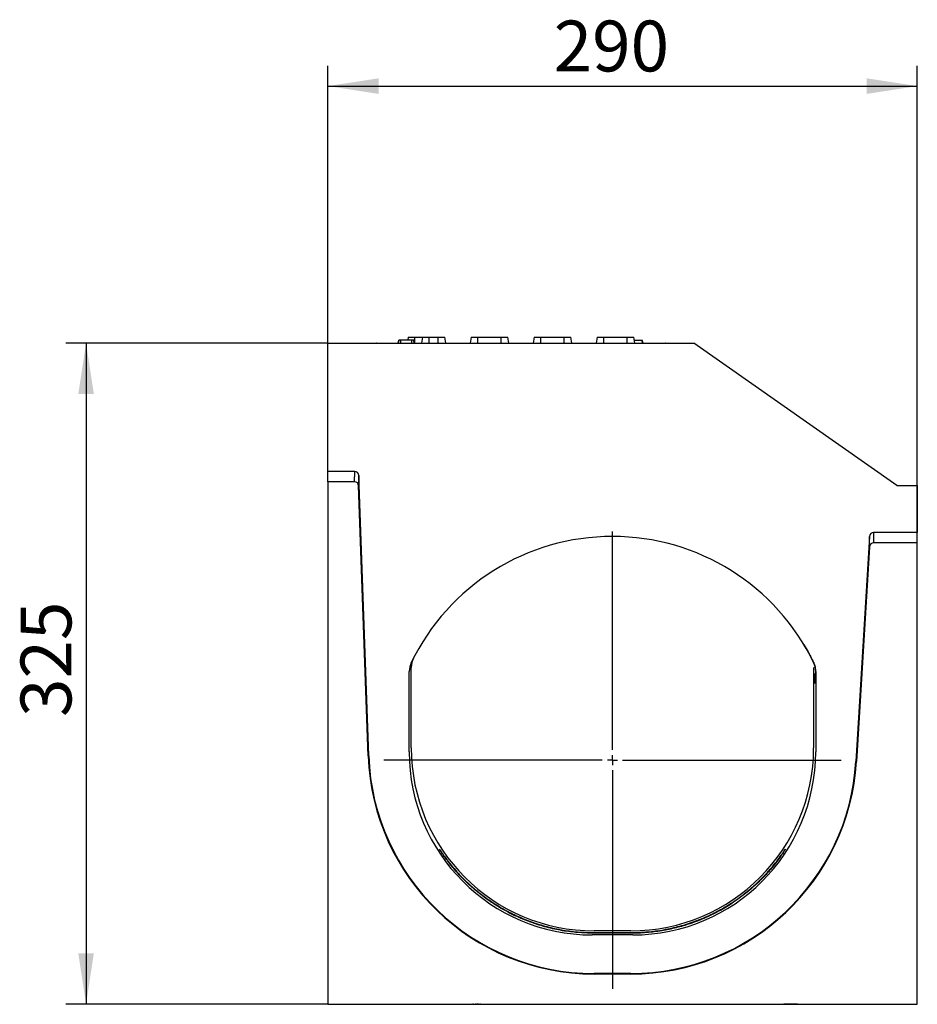
# Model space of a CAD drawing. Units: millimetres. Extents: x 150 to 4162, y 50 to 2920.
# Drawn here: x 2122 to 2563, y 1834 to 2318 of the extents above; entities that cross this region are included whole.
import ezdxf

# ---------------------------------------------------------------- set-up
doc = ezdxf.new("R2010")
doc.units = ezdxf.units.MM
doc.header["$LTSCALE"] = 10
doc.linetypes.add('CENTERX2', pattern=[20.32, 12.7, -2.54, 2.54, -2.54])
doc.layers.get('0').update_dxf_attribs({"color": 1})
for name, color, linetype in [('299117', 7, 'Continuous'), ('CENTERLINES', 1, 'CENTERX2'), ('DIMENSION', 3, 'Continuous')]:
    doc.layers.add(name, color=color, linetype=linetype)
doc.styles.add('SLDTEXTSTYLE0', font='TXT', dxfattribs={"width": 0.605})
doc.dimstyles.new('SLDDIMSTYLE0', dxfattribs={"dimtxt": 25, "dimasz": 25, "dimexe": 0, "dimexo": 0.0625, "dimgap": 6.25, "dimtad": 1, "dimrnd": 1e-09, "dimzin": 12, "dimdsep": 46, "dimtxsty": 'SLDTEXTSTYLE0', "dimsah": 1, "dimcen": 0.09, "dimadec": 0, "dimazin": 3, "dimtfac": 1, "dimtofl": 0, "dimtmove": 0, "dimatfit": 3, "dimfxl": 0, "dimfrac": 2, "dimtolj": 1, "dimtzin": 12, "dimarcsym": 0})

# ---------------------------------------------------------------- blocks, each defined once
blk = doc.blocks.new('1108772-M_006__D_2')
at = {"layer": 'DIMENSION'}
for p, q in [((2273.3, 2159.19), (2273.3, 2295.72)), ((2563.3, 2066.19), (2563.3, 2295.72)), ((2273.3, 2285.72), (2563.3, 2285.72))]:
    blk.add_line(p, q, dxfattribs=at)
for points in [[(2273.3, 2285.72), (2298.3, 2281.87), (2298.3, 2289.56)], [(2563.3, 2285.72), (2538.3, 2289.56), (2538.3, 2281.87)]]:
    blk.add_solid(points, dxfattribs=at)
at = {"layer": 'DIMENSION', "insert": (2384.37, 2317.94), "char_height": 25, "attachment_point": 1, "style": 'SLDTEXTSTYLE0'}
blk.add_mtext('290', dxfattribs=at)
blk = doc.blocks.new('1108772-M_006__D_3')
at = {"layer": 'DIMENSION'}
for p, q in [((2273.3, 2159.19), (2144.3, 2159.19)), ((2154.3, 2159.19), (2154.3, 1834.19)), ((2273.3, 1834.19), (2144.3, 1834.19))]:
    blk.add_line(p, q, dxfattribs=at)
for points in [[(2154.3, 2159.19), (2150.45, 2134.19), (2158.14, 2134.19)], [(2154.3, 1834.19), (2158.14, 1859.19), (2150.45, 1859.19)]]:
    blk.add_solid(points, dxfattribs=at)
at = {"layer": 'DIMENSION', "insert": (2122.07, 1975.38), "char_height": 25, "attachment_point": 1, "rotation": 90, "style": 'SLDTEXTSTYLE0'}
blk.add_mtext('325', dxfattribs=at)
blk = doc.blocks.new('1108772-M_006_SW_CENTERMARKSYMBOL_0')
for p, q in [((0, 5), (0, 112.5)), ((-5, 0), (-112.5, 0)), ((0, 0), (-2.5, 0)), ((0, 0), (0, 2.5)), ((0, 0), (0, -2.5)), ((0, 0), (2.5, 0)), ((5, 0), (112.5, 0)), ((0, -5), (0, -112.5))]:
    blk.add_line(p, q)
blk = doc.blocks.new('1108772-M_006_Side_view')
for p, q in [((-137.95, 335.05), (42.05, 335.05)), ((-137.95, 272.05), (-137.95, 335.05)), ((-114.09, 335.05), (-114.25, 335.05)), ((-103.37, 335.05), (-103.11, 336.55)), ((-103.37, 335.05), (-103.11, 336.55)), ((-103.18, 335.05), (-102.92, 336.55)), ((-102.02, 336.55), (-102.04, 336.55)), ((-102.02, 335.05), (-102.02, 336.55)), ((-96.6, 336.55), (-102.02, 336.55)), ((-98.45, 338.05), (-98.71, 336.55)), ((-98.45, 338.05), (-95.2, 338.05)), ((-96.59, 335.05), (-96.6, 336.55)), ((-96.45, 336.55), (-96.6, 336.55)), ((-96.4, 336.55), (-96.45, 336.55)), ((-95.44, 335.05), (-95.7, 336.55)), ((-95.34, 335.05), (-95.61, 336.55)), ((-95.34, 335.05), (-95.61, 336.55)), ((-95.2, 338.05), (-91.45, 338.05)), ((-95.2, 335.05), (-95.2, 338.05)), ((-91.45, 338.05), (-91.98, 335.05)), ((-91.45, 338.05), (-88.2, 338.05)), ((-88.2, 338.05), (-83.7, 338.05)), ((-88.2, 335.05), (-88.2, 338.05)), ((-83.7, 338.05), (-80.45, 338.05)), ((-83.7, 335.05), (-83.7, 338.05)), ((-79.92, 335.05), (-80.45, 338.05)), ((-67.45, 338.05), (-67.98, 335.05)), ((-67.45, 338.05), (-64.2, 338.05)), ((-64.2, 338.05), (-52.7, 338.05)), ((-64.2, 335.05), (-64.2, 338.05)), ((-52.7, 338.05), (-49.45, 338.05)), ((-52.7, 335.05), (-52.7, 338.05)), ((-48.92, 335.05), (-49.45, 338.05)), ((-36.45, 338.05), (-36.98, 335.05)), ((-36.45, 338.05), (-33.2, 338.05)), ((-33.2, 338.05), (-21.7, 338.05)), ((-33.2, 335.05), (-33.2, 338.05)), ((-21.7, 338.05), (-18.45, 338.05)), ((-21.7, 335.05), (-21.7, 338.05)), ((-17.92, 335.05), (-18.45, 338.05)), ((-5.45, 338.05), (-5.98, 335.05)), ((-5.45, 338.05), (-2.2, 338.05)), ((-2.2, 338.05), (9.3, 338.05)), ((-2.2, 335.05), (-2.2, 338.05)), ((9.3, 338.05), (12.55, 338.05)), ((9.3, 335.05), (9.3, 338.05)), ((13.08, 335.05), (12.55, 338.05)), ((12.81, 336.55), (16.56, 336.55)), ((16.96, 335.05), (16.56, 336.55)), ((16.56, 336.55), (16.57, 336.55)), ((16.97, 335.05), (16.57, 336.55)), ((17.14, 335.05), (16.64, 336.55)), ((28.35, 335.05), (28.19, 335.05)), ((142.05, 265.05), (42.05, 335.05)), ((-137.95, 266.95), (-137.95, 272.05)), ((-124.77, 272.05), (-137.95, 272.05)), ((-124.84, 266.95), (-124.77, 272.05)), ((-124.84, 266.95), (-137.95, 266.95)), ((-137.95, 266.95), (-137.95, 10.05)), ((-122.78, 270), (-122.84, 264.91)), ((-117.88, 132.11), (-122.78, 270)), ((-118.12, 132.1), (-122.84, 264.91)), ((142.05, 265.05), (152.05, 265.05)), ((152.05, 265.05), (152.05, 242.05)), ((15.34, 239.24), (15.34, 239.24)), ((15.34, 239.24), (15.34, 239.24)), ((15.34, 239.24), (15.34, 239.24)), ((15.34, 239.24), (15.34, 239.24)), ((128.57, 240.05), (121.85, 129.33)), ((128.5, 234.96), (128.57, 240.05)), ((130.56, 242.05), (130.5, 236.95)), ((152.05, 242.05), (130.56, 242.05)), ((152.05, 236.95), (152.05, 242.05)), ((128.5, 234.96), (122.09, 129.31)), ((152.05, 236.95), (130.5, 236.95)), ((152.05, 10.05), (152.05, 236.95)), ((79.13, 208.52), (79.13, 208.52)), ((79.13, 208.52), (79.13, 208.52)), ((-89.49, 191.03), (-89.49, 191.03)), ((96.08, 187.12), (96.08, 187.12)), ((96.09, 187.12), (96.09, 187.12)), ((98.29, 183.3), (98.85, 182.28)), ((-96.95, 136.05), (-96.95, 175.64)), ((101.05, 175.64), (101.05, 136.05)), ((-97.95, 134.05), (-97.95, 173.64)), ((102.05, 173.64), (102.05, 134.05)), ((101.2, 167.71), (101.15, 167.72)), ((101.45, 167.7), (101.4, 167.7)), ((101.7, 167.69), (101.65, 167.69)), ((101.95, 167.67), (101.9, 167.68)), ((-118.12, 132.1), (-117.88, 132.11)), ((122.09, 129.31), (121.85, 129.33)), ((12.05, 44.05), (-7.95, 44.05)), ((11.05, 46.05), (-6.95, 46.05)), ((11.05, 25.05), (-6.95, 25.05)), ((-6.95, 24.8), (-6.95, 25.05)), ((11.05, 24.8), (-6.95, 24.8)), ((11.05, 24.8), (11.05, 25.05)), ((-137.95, 10.05), (152.05, 10.05)), ((-84.96, 10.05), (-84.96, 9.94)), ((-84.94, 9.95), (-84.94, 10.05)), ((-84.46, 9.95), (-84.46, 10.05)), ((-84.46, 9.95), (-84.38, 9.95)), ((-84.34, 10.05), (-84.34, 9.94)), ((-84.32, 9.95), (-84.32, 10.05)), ((-84.01, 10.05), (-84.01, 9.94)), ((-83.98, 9.95), (-83.98, 10.05)), ((-83.54, 9.95), (-83.48, 9.95)), ((-83.48, 9.95), (-83.48, 10.05)), ((-83.48, 9.95), (-83.34, 9.95)), ((-83.29, 10.05), (-83.29, 9.94)), ((-83.27, 9.95), (-83.27, 10.05)), ((-82.91, 10.05), (-82.91, 9.94)), ((-82.88, 9.95), (-82.88, 10.05)), ((-82.49, 9.95), (-82.36, 9.95)), ((-82.36, 9.95), (-82.36, 10.05)), ((-82.36, 9.95), (-82.16, 9.95)), ((-82.11, 10.05), (-82.11, 9.94)), ((-82.08, 9.95), (-82.08, 10.05)), ((-81.61, 9.95), (-81.61, 10.05)), ((-81.4, 9.94), (-81.4, 9.95)), ((-81.3, 9.95), (-81.3, 10.05)), ((-81.3, 9.95), (-80.49, 9.95)), ((-80.82, 9.94), (-80.82, 9.95)), ((-80.49, 9.95), (-80.49, 10.05)), ((-80.49, 9.95), (-80.44, 9.95)), ((-80.43, 9.94), (-80.43, 9.95)), ((-80.41, 10.05), (-80.41, 9.94)), ((-80.36, 9.95), (-80.36, 10.05)), ((-79.82, 9.95), (-79.82, 10.05)), ((-79.82, 9.95), (-79.48, 9.95)), ((-79.77, 9.94), (-79.77, 9.95)), ((-79.43, 10.05), (-79.43, 9.94)), ((-79.39, 9.95), (-79.39, 10.05)), ((-79.39, 9.94), (-79.39, 9.95)), ((-78.94, 10.05), (-78.94, 9.94)), ((-78.89, 9.95), (-78.89, 10.05)), ((-78.33, 9.95), (-78.33, 10.05)), ((-78.33, 9.95), (-77.93, 9.95)), ((-77.89, 10.05), (-77.89, 9.94)), ((-77.84, 9.95), (-77.84, 10.05)), ((-77.34, 9.95), (-77.34, 10.05)), ((-77.05, 9.95), (-77.05, 10.05)), ((-77.05, 9.95), (-76.37, 9.95)), ((-76.97, 9.94), (-76.97, 9.95)), ((-76.37, 9.95), (-76.37, 10.05)), ((-76.37, 9.95), (-75.71, 9.95)), ((-76.07, 9.94), (-76.07, 9.95)), ((-75.67, 10.05), (-75.67, 9.94)), ((-75.6, 9.95), (-75.6, 10.05)), ((-75.55, 9.94), (-75.55, 9.95)), ((-75.03, 9.95), (-75.03, 10.05)), ((-75.03, 9.95), (-74.51, 9.95)), ((-74.57, 9.94), (-74.57, 9.95)), ((-74.47, 10.05), (-74.47, 9.94)), ((-74.4, 9.95), (-74.4, 10.05)), ((-73.89, 9.95), (-73.89, 10.05)), ((-73.85, 10.05), (-73.85, 9.94)), ((-73.77, 9.95), (-73.77, 10.05)), ((-73.18, 9.95), (-73.18, 10.05)), ((-73.18, 9.95), (-72.61, 9.95)), ((-72.57, 10.05), (-72.57, 9.94)), ((-72.5, 9.95), (-72.5, 10.05)), ((-72.43, 9.94), (-72.43, 9.95)), ((-71.98, 9.95), (-71.98, 10.05)), ((-71.93, 9.95), (-71.9, 9.95)), ((-71.92, 10.05), (-71.92, 9.94)), ((-71.83, 9.95), (-71.83, 10.05)), ((-71.31, 9.94), (-71.31, 9.95)), ((-71.24, 9.95), (-71.24, 10.05)), ((-71.24, 9.95), (-70.6, 9.95)), ((-70.59, 9.94), (-70.59, 9.95)), ((-70.56, 10.05), (-70.56, 9.94)), ((-70.48, 9.95), (-70.48, 10.05)), ((-69.96, 9.95), (-69.96, 10.05)), ((-69.89, 10.05), (-69.89, 9.94)), ((-69.79, 9.95), (-69.79, 10.05)), ((-69.4, 9.94), (-69.4, 9.95)), ((-69.28, 9.95), (-69.19, 9.95)), ((-69.19, 9.95), (-69.19, 10.05)), ((-69.19, 9.95), (-68.52, 9.95)), ((-68.7, 9.94), (-68.7, 9.95)), ((-68.68, 9.95), (-68.68, 9.92)), ((-68.64, 9.92), (-68.68, 9.92)), ((-68.48, 10.05), (-68.48, 9.94)), ((-68.4, 9.95), (-68.4, 10.05)), ((-67.87, 9.95), (-67.87, 10.05)), ((-67.75, 10.05), (-67.75, 9.94)), ((-67.64, 9.95), (-67.64, 10.05)), ((-67.44, 9.94), (-67.44, 9.95)), ((-67.03, 9.95), (-67.03, 10.05)), ((-67.03, 9.95), (-66.27, 9.95)), ((-66.78, 9.94), (-66.78, 9.95)), ((-66.34, 9.92), (-66.68, 9.92)), ((-66.23, 10.05), (-66.23, 9.94)), ((-66.12, 9.95), (-66.12, 10.05)), ((-65.59, 9.95), (-65.59, 10.05)), ((-65.41, 9.95), (-65.41, 10.05)), ((-65.41, 9.95), (-65.06, 9.95)), ((-64.84, 9.92), (-65.32, 9.92)), ((-65.06, 9.95), (-65.06, 10.05)), ((-65.06, 9.95), (-63.82, 9.95)), ((-64.67, 9.94), (-64.67, 9.95)), ((-63.9, 9.92), (-64.54, 9.92)), ((-63.82, 9.95), (-63.82, 10.05)), ((-63.37, 9.95), (-63.37, 10.05)), ((-63.25, 9.94), (-63.25, 10.05)), ((-62.83, 9.92), (-63.14, 9.92)), ((-62.68, 9.92), (-62.68, 10.05)), ((-62.16, 9.95), (-62.16, 10.05)), ((-59.04, 9.95), (-59.04, 10.05)), ((-57.31, 9.95), (-57.31, 10.05)), ((-57.22, 9.94), (-57.22, 10.05)), ((-56.22, 9.95), (-56.22, 10.05)), ((-54.19, 9.95), (-54.19, 10.05)), ((-54.11, 9.94), (-54.11, 10.05)), ((-53.99, 9.95), (-53.99, 10.05)), ((-53.32, 9.95), (-53.08, 9.95)), ((-53.08, 9.95), (-53.08, 10.05)), ((-52.75, 9.95), (-52.51, 9.95)), ((-51.28, 9.95), (-51.28, 10.05)), ((-50.37, 10.05), (-50.37, 9.94)), ((-50.18, 9.95), (-50.18, 10.05)), ((-49.5, 9.95), (-49.5, 10.05)), ((-49.5, 9.95), (-47.78, 9.95)), ((-47.78, 9.95), (-47.78, 10.05)), ((-47.21, 9.95), (-47.21, 10.05)), ((-46.72, 9.95), (-46.72, 10.05)), ((-46.65, 9.94), (-46.65, 10.05)), ((-44.8, 9.95), (-44.8, 10.05)), ((-44.8, 9.95), (-41.61, 9.95)), ((-41.56, 10.05), (-41.56, 9.94)), ((-41.29, 9.95), (-41.29, 10.05)), ((-40.39, 9.95), (-40.39, 10.05)), ((-40.39, 9.95), (-39.75, 9.95)), ((-39.75, 9.95), (-39.75, 10.05)), ((-38.83, 10.05), (-38.83, 9.94)), ((-38.57, 9.95), (-38.57, 10.05)), ((-37.85, 9.95), (-37.85, 10.05)), ((-37.85, 9.95), (-37.06, 9.95)), ((-36.6, 9.95), (-36.6, 10.05)), ((-35.6, 9.95), (-35.6, 10.05)), ((-35.6, 9.95), (-34.26, 9.95)), ((-34.26, 9.95), (-34.26, 10.05)), ((-33.48, 9.95), (-33.48, 10.05)), ((-33.48, 9.95), (-32.69, 9.95)), ((-32.63, 10.05), (-32.63, 9.94)), ((-32.29, 9.95), (-32.29, 10.05)), ((-31.34, 9.95), (-31.34, 10.05)), ((-31.34, 9.95), (-29.76, 9.95)), ((-30.22, 9.94), (-30.22, 9.95)), ((-29.71, 10.05), (-29.71, 9.94)), ((-29.42, 9.95), (-29.42, 10.05)), ((-28.77, 9.95), (-28.77, 10.05)), ((-28.77, 9.95), (-27.53, 9.95)), ((-27.53, 9.95), (-27.53, 10.05)), ((-27.53, 9.95), (-24.87, 9.95)), ((-24.87, 9.95), (-24.87, 10.05)), ((-24.87, 9.95), (-24.57, 9.95)), ((-24.57, 9.95), (-24.57, 10.05)), ((-24.57, 9.95), (-23.99, 9.95)), ((-23.99, 9.95), (-23.99, 10.05)), ((-23.99, 9.95), (-23.69, 9.95)), ((-23.69, 9.95), (-23.69, 10.05)), ((-20.69, 9.95), (-20.69, 10.05)), ((-19.56, 9.95), (-19.56, 10.05)), ((-17.87, 9.95), (-17.87, 10.05)), ((-17.35, 9.95), (-17.35, 10.05)), ((-15.66, 9.95), (-15.66, 10.05)), ((-13.83, 9.95), (-13.83, 10.05)), ((-13.82, 9.94), (-13.82, 10.05)), ((-13.68, 9.95), (-13.68, 10.05)), ((-13.67, 9.95), (-13.67, 10.05)), ((-13.66, 9.95), (-13.63, 9.95)), ((-13.63, 9.94), (-13.63, 10.05)), ((-13.63, 9.95), (-13.63, 10.05)), ((-12.4, 10.05), (-12.4, 9.94)), ((-12.05, 9.95), (-12.05, 10.05)), ((-11.53, 9.95), (-11.53, 10.05)), ((-11.53, 9.95), (-11.07, 9.95)), ((-11.07, 9.95), (-11.07, 10.05)), ((-10.05, 9.95), (-10.05, 10.05)), ((-9.64, 9.94), (-9.64, 10.05)), ((-9.64, 9.95), (-9.64, 10.05)), ((-9.14, 10.05), (-9.14, 9.94)), ((-8.68, 9.95), (-8.68, 10.05)), ((-7.87, 9.95), (-7.87, 10.05)), ((-7.87, 9.94), (-7.87, 9.95)), ((-7.87, 9.95), (-6.07, 9.95)), ((-6.02, 10.05), (-6.02, 9.94)), ((-5.64, 9.95), (-5.64, 10.05)), ((-5.14, 9.95), (-5.14, 10.05)), ((-5.14, 9.95), (-4.76, 9.95)), ((-4.76, 9.95), (-4.76, 10.05)), ((-4.75, 9.94), (-4.75, 10.05)), ((-3.58, 9.95), (-3.58, 10.05)), ((-2.09, 9.95), (-2.09, 10.05)), ((-2.09, 9.95), (-0.82, 9.95)), ((-0.82, 9.95), (-0.82, 10.05)), ((-0.17, 9.95), (-0.17, 10.05)), ((-0.17, 9.95), (0, 9.95)), ((0, 9.94), (0, 10.05)), ((0, 9.95), (0, 10.05)), ((86.31, 9.95), (86.31, 10.05)), ((93.06, 9.95), (86.31, 9.95)), ((93.06, 9.95), (93.06, 10.05))]:
    blk.add_line(p, q)
for centre, radius, start, end in [((2.05, 130.05), 110, 25.8419, 154.1581), ((-86.95, 175.64), 10, 152.8732, 180), ((-87.95, 173.64), 10, 154.1581, 180), ((92.05, 173.64), 10, 0, 25.8419), ((-6.95, 136.05), 90, 180, 270), ((11.05, 136.05), 90, 270, 0), ((-6.95, 136.05), 111.24, 182.0339, 270), ((-6.95, 136.05), 111, 182.0339, 270), ((-7.95, 134.05), 90, 180, 270), ((12.05, 134.05), 90, 270, 0), ((11.05, 136.05), 111, 270, 356.5275), ((11.05, 136.05), 111.24, 270, 356.5275)]:
    blk.add_arc(centre, radius, start, end)
for centre, start_param, end_param in [((-124.78, 269.92), 4.763435, 6.294907), ((-124.84, 264.82), 4.763435, 6.294907), ((130.56, 239.92), 0.011873, 1.51975), ((130.5, 234.82), 0.011873, 1.51975)]:
    blk.add_ellipse(centre, major_axis=(0.03, 2.13), ratio=0.939684, start_param=start_param, end_param=end_param)
for points, knots in [([(-102.6, 336.55), (-102.69, 336.55), (-102.85, 336.55), (-103.02, 336.55), (-103.1, 336.55), (-103.1, 336.55), (-103.11, 336.55)], [0, 0, 0, 0, 0.286757, 0.574306, 0.877969, 1, 1, 1, 1]), ([(-102.02, 336.55), (-102.16, 336.55), (-102.38, 336.55), (-102.64, 336.55), (-102.8, 336.55), (-102.9, 336.55), (-102.91, 336.55), (-102.92, 336.55)], [0, 0, 0, 0, 0.285057, 0.430983, 0.578352, 0.744968, 1, 1, 1, 1]), ([(-95.7, 336.55), (-95.71, 336.55), (-95.72, 336.55), (-95.82, 336.55), (-95.96, 336.55), (-96.19, 336.55), (-96.41, 336.55), (-96.56, 336.55), (-96.6, 336.55)], [0, 0, 0, 0, 0.27655, 0.424276, 0.546967, 0.696317, 0.928384, 1, 1, 1, 1]), ([(96.08, 187.12), (96.11, 187.07), (96.17, 186.97), (96.6, 186.27), (97.01, 185.55), (97.22, 185.19)], [0, 0, 0, 0, 0.330988, 0.661006, 1, 1, 1, 1]), ([(96.09, 187.12), (96.09, 187.12), (96.11, 187.08), (96.19, 186.94), (96.25, 186.84), (96.41, 186.58), (96.51, 186.42), (96.73, 186.05), (96.85, 185.84), (97.11, 185.39), (97.25, 185.15), (97.55, 184.63), (97.71, 184.36), (98.03, 183.79), (98.19, 183.49), (98.52, 182.89), (98.69, 182.59), (98.86, 182.28)], [0, 0, 0, 0, 0.125, 0.125, 0.25, 0.25, 0.375, 0.375, 0.5, 0.5, 0.625, 0.625, 0.75, 0.75, 0.875, 0.875, 1, 1, 1, 1]), ([(98.86, 182.28), (99.27, 181.52), (99.66, 180.76), (100.25, 179.61), (100.44, 179.23), (100.73, 178.65), (100.82, 178.46), (101.01, 178.07), (101.1, 177.88), (101.51, 176.89), (101.74, 176.08), (101.92, 174.8), (101.95, 174.37), (101.96, 173.73), (101.95, 173.51), (101.95, 173.09), (101.95, 172.87), (101.95, 172.66)], [0, 0, 0, 0, 0.25, 0.25, 0.375, 0.375, 0.4375, 0.4375, 0.5, 0.5, 0.75, 0.75, 0.875, 0.875, 0.9375, 0.9375, 1, 1, 1, 1]), ([(101.15, 167.72), (101.15, 167.72), (101.15, 167.75), (101.15, 167.84), (101.15, 167.88), (101.15, 167.98), (101.15, 168.03), (101.15, 168.22), (101.15, 168.37), (101.15, 168.73), (101.15, 168.94), (101.15, 169.4), (101.15, 169.65), (101.15, 170.2), (101.15, 170.49), (101.15, 171.09), (101.15, 171.4), (101.15, 172.04), (101.15, 172.37), (101.15, 172.7)], [0, 0, 0, 0, 0.125, 0.125, 0.1875, 0.1875, 0.25, 0.25, 0.375, 0.375, 0.5, 0.5, 0.625, 0.625, 0.75, 0.75, 0.875, 0.875, 1, 1, 1, 1]), ([(101.4, 167.7), (101.4, 167.7), (101.4, 167.73), (101.4, 167.83), (101.4, 167.87), (101.4, 167.96), (101.4, 168.02), (101.4, 168.21), (101.4, 168.36), (101.4, 168.72), (101.4, 168.93), (101.4, 169.39), (101.4, 169.64), (101.4, 170.18), (101.4, 170.47), (101.4, 171.07), (101.4, 171.39), (101.4, 172.03), (101.4, 172.36), (101.4, 172.69)], [0, 0, 0, 0, 0.125, 0.125, 0.1875, 0.1875, 0.25, 0.25, 0.375, 0.375, 0.5, 0.5, 0.625, 0.625, 0.75, 0.75, 0.875, 0.875, 1, 1, 1, 1]), ([(101.65, 167.69), (101.65, 167.69), (101.65, 167.72), (101.65, 167.82), (101.65, 167.86), (101.65, 167.95), (101.65, 168.01), (101.65, 168.19), (101.65, 168.34), (101.65, 168.71), (101.65, 168.92), (101.65, 169.37), (101.65, 169.63), (101.65, 170.17), (101.65, 170.46), (101.65, 171.06), (101.65, 171.37), (101.65, 172.02), (101.65, 172.34), (101.65, 172.67)], [0, 0, 0, 0, 0.125, 0.125, 0.1875, 0.1875, 0.25, 0.25, 0.375, 0.375, 0.5, 0.5, 0.625, 0.625, 0.75, 0.75, 0.875, 0.875, 1, 1, 1, 1]), ([(101.9, 167.68), (101.9, 167.68), (101.9, 167.71), (101.9, 167.8), (101.9, 167.84), (101.9, 167.94), (101.9, 167.99), (101.9, 168.18), (101.9, 168.33), (101.9, 168.69), (101.9, 168.9), (101.9, 169.36), (101.9, 169.61), (101.9, 170.16), (101.9, 170.45), (101.9, 171.05), (101.9, 171.36), (101.9, 172.01), (101.9, 172.33), (101.9, 172.66)], [0, 0, 0, 0, 0.125, 0.125, 0.1875, 0.1875, 0.25, 0.25, 0.375, 0.375, 0.5, 0.5, 0.625, 0.625, 0.75, 0.75, 0.875, 0.875, 1, 1, 1, 1]), ([(101.95, 172.66), (101.95, 172.33), (101.95, 172), (101.95, 171.53), (101.95, 171.37), (101.95, 171.05), (101.95, 170.9), (101.95, 170.45), (101.95, 170.16), (101.95, 169.62), (101.95, 169.36), (101.95, 168.9), (101.95, 168.7), (101.95, 168.33), (101.95, 168.18), (101.95, 167.93), (101.95, 167.83), (101.95, 167.71), (101.95, 167.67), (101.95, 167.67)], [0, 0, 0, 0, 0.125, 0.125, 0.1875, 0.1875, 0.25, 0.25, 0.375, 0.375, 0.5, 0.5, 0.625, 0.625, 0.75, 0.75, 0.875, 0.875, 1, 1, 1, 1]), ([(2.05, 44.88), (-0.49, 44.88), (-5.57, 44.86), (-13.12, 45.02), (-20.79, 45.74), (-28.43, 47.25), (-35.92, 49.39), (-43.48, 52.27), (-50.92, 55.93), (-58.03, 60.31), (-64.37, 65.05), (-69.91, 70.01), (-74.62, 74.94), (-77.87, 78.85), (-80.01, 81.71), (-81.37, 83.64), (-82.46, 85.26), (-83.09, 86.25), (-83.05, 86.21), (-83.04, 86.19)], [0, 0, 0, 0, 0.054366, 0.10884, 0.163109, 0.223246, 0.283619, 0.343824, 0.417947, 0.492341, 0.566554, 0.642383, 0.718388, 0.794131, 0.835731, 0.877391, 0.918921, 0.971956, 1, 1, 1, 1]), ([(-83.05, 86.23), (-82.92, 86.04), (-82.63, 85.6), (-81.99, 84.66), (-81.74, 84.3), (-81.18, 83.49), (-80.86, 83.04), (-79.82, 81.61), (-79.02, 80.54), (-77.19, 78.24), (-76.18, 77.02), (-74.5, 75.12), (-73.91, 74.47), (-72.69, 73.16), (-72.05, 72.5), (-70.08, 70.52), (-68.67, 69.18), (-65.69, 66.54), (-64.1, 65.23), (-60.75, 62.65), (-58.98, 61.38), (-56.17, 59.53), (-55.21, 58.92), (-53.23, 57.72), (-52.22, 57.13), (-49.11, 55.4), (-46.95, 54.31), (-42.47, 52.28), (-40.15, 51.33), (-36.52, 50.04), (-35.29, 49.63), (-33.41, 49.04), (-32.77, 48.85), (-31.49, 48.49), (-30.84, 48.31), (-27.59, 47.46), (-24.95, 46.9), (-19.56, 46), (-16.82, 45.66), (-12.64, 45.36), (-11.24, 45.28), (-9.11, 45.23), (-8.4, 45.22), (-6.97, 45.21), (-6.25, 45.21), (-2.65, 45.21), (0.23, 45.21), (4.53, 45.21), (5.96, 45.21), (8.11, 45.21), (8.82, 45.21), (10.25, 45.21), (10.97, 45.21), (13.11, 45.22), (14.53, 45.25), (16.66, 45.36), (17.38, 45.4), (18.79, 45.51), (19.5, 45.57), (22.99, 45.91), (25.71, 46.3), (31.03, 47.31), (33.62, 47.93), (37.42, 49.01), (38.67, 49.39), (40.52, 50.01), (41.13, 50.22), (42.35, 50.65), (42.96, 50.88), (45.95, 52.01), (48.24, 53), (52.62, 55.1), (54.72, 56.21), (58.73, 58.53), (60.65, 59.75), (63.41, 61.64), (64.31, 62.28), (66.05, 63.57), (66.9, 64.22), (69.36, 66.18), (70.91, 67.51), (73.81, 70.16), (75.16, 71.48), (77.06, 73.45), (77.67, 74.1), (78.84, 75.39), (79.41, 76.03), (81.02, 77.91), (81.99, 79.11), (83.71, 81.33), (84.46, 82.35), (85.25, 83.46), (85.4, 83.67), (85.69, 84.08), (85.82, 84.27), (86.2, 84.81), (86.41, 85.13), (86.95, 85.92), (87.16, 86.24), (87.21, 86.32)], [0, 0, 0, 0, 0.03125, 0.03125, 0.046875, 0.046875, 0.0625, 0.0625, 0.09375, 0.09375, 0.125, 0.125, 0.140625, 0.140625, 0.15625, 0.15625, 0.1875, 0.1875, 0.21875, 0.21875, 0.25, 0.25, 0.265625, 0.265625, 0.28125, 0.28125, 0.3125, 0.3125, 0.34375, 0.34375, 0.359375, 0.359375, 0.367188, 0.367188, 0.375, 0.375, 0.40625, 0.40625, 0.4375, 0.4375, 0.453125, 0.453125, 0.460938, 0.460938, 0.46875, 0.46875, 0.5, 0.5, 0.515625, 0.515625, 0.523438, 0.523438, 0.53125, 0.53125, 0.546875, 0.546875, 0.554688, 0.554688, 0.5625, 0.5625, 0.59375, 0.59375, 0.625, 0.625, 0.640625, 0.640625, 0.648438, 0.648438, 0.65625, 0.65625, 0.6875, 0.6875, 0.71875, 0.71875, 0.75, 0.75, 0.765625, 0.765625, 0.78125, 0.78125, 0.8125, 0.8125, 0.84375, 0.84375, 0.859375, 0.859375, 0.875, 0.875, 0.90625, 0.90625, 0.9375, 0.9375, 0.945313, 0.945313, 0.953125, 0.953125, 0.96875, 0.96875, 1, 1, 1, 1]), ([(87.19, 86.28), (87.19, 86.26), (87.17, 86.23), (86.76, 85.58), (85.93, 84.31), (84.51, 82.26), (82.43, 79.46), (79.71, 76.1), (76.26, 72.3), (72.01, 68.17), (67.16, 64.04), (61.59, 59.96), (55.24, 56.07), (48.08, 52.49), (40.76, 49.63), (33.45, 47.49), (26.33, 46.01), (18.67, 45.03), (10.54, 44.81), (4.88, 44.86), (2.05, 44.88)], [0, 0, 0, 0, 0.026737, 0.06401, 0.101181, 0.153731, 0.206493, 0.259171, 0.322263, 0.385585, 0.44891, 0.512007, 0.579509, 0.647172, 0.714592, 0.769296, 0.824146, 0.878805, 0.939379, 1, 1, 1, 1])]:
    blk.add_open_spline(points, degree=3, knots=knots)

msp = doc.modelspace()

# ---------------------------------------------------------------- block references
at = {"layer": '299117'}
msp.add_blockref('1108772-M_006_Side_view', (2411.247, 1824.144), dxfattribs=at)
at = {"layer": 'CENTERLINES'}
msp.add_blockref('1108772-M_006_SW_CENTERMARKSYMBOL_0', (2413.297, 1954.193), dxfattribs=at)

# ---------------------------------------------------------------- dimensions: what is measured, and where the dimension line sits
at = {"layer": 'DIMENSION'}
dim = msp.add_linear_dim(base=(2563.297, 2285.715), p1=(2273.297, 2159.193), p2=(2563.297, 2066.193), dimstyle='SLDDIMSTYLE0', dxfattribs=at)
dim.commit()
dim.dimension.update_dxf_attribs({"geometry": '1108772-M_006__D_2', "text_midpoint": (2413.011, 2285.715), "dimtype": 160})
dim = msp.add_linear_dim(base=(2154.298, 1834.193), p1=(2273.297, 2159.193), p2=(2273.297, 1834.193), angle=90, dimstyle='SLDDIMSTYLE0', dxfattribs=at)
dim.commit()
dim.dimension.update_dxf_attribs({"geometry": '1108772-M_006__D_3', "text_midpoint": (2154.298, 2004.029), "dimtype": 160})

doc.saveas('drawing.dxf')
